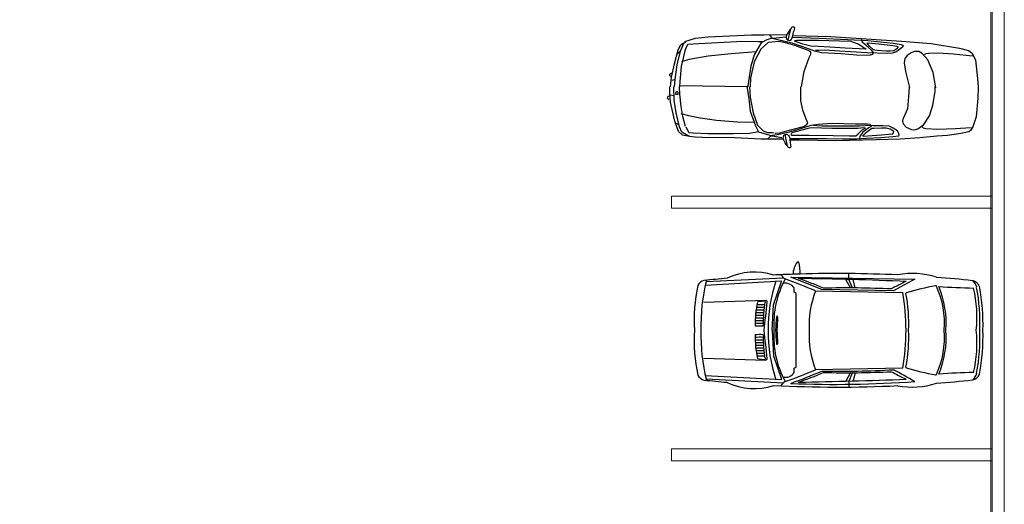
# Model space of a CAD drawing. Units: millimetres. Extents: x 803 to 1063, y 713 to 950.
# Drawn here: x 943 to 955, y 848 to 854 of the extents above; entities that cross this region are included whole.
import ezdxf

# ---------------------------------------------------------------- set-up
doc = ezdxf.new("R2010")
doc.units = ezdxf.units.MM
doc.linetypes.add('CONTINUA', pattern=[0])
doc.linetypes.add('Solid', pattern=[0])
doc.layers.add('AUTOS', color=2, linetype='Continuous')
doc.layers.add('DETALL_COTXE', color=1, linetype='Continuous')
doc.layers.add('EQUIPOS', color=7, linetype='Solid', lineweight=0)

msp = doc.modelspace()

# ---------------------------------------------------------------- linework, layer by layer
at = {"color": 0, "linetype": 'CONTINUA'}
for centre, radius, start, end in [((952.714, 850.371), 0.255, 142.2482, 178.4656), ((952.633, 849.553), 0.981, 95.9361, 97.0882), ((951.937, 850.387), 0.611, 359.389, 13.4245), ((951.978, 849.618), 0.786, 72.3128, 115.5496), ((953.015, 834.524), 15.863, 92.0079, 92.8852), ((953.015, 834.524), 15.863, 87.2879, 91.6845), ((953.948, 849.411), 0.976, 72.0478, 100.7792), ((951.384, 850.176), 0.129, 106.1654, 150.891), ((953.015, 834.524), 15.863, 94.9772, 96.0298), ((953.015, 834.524), 15.863, 83.9007, 85.539), ((954.675, 850.183), 0.118, 19.9233, 77.2836), ((953.374, 849.795), 2.148, 168.0755, 183.0993), ((952.384, 849.759), 2.446, 358.1166, 10.9373), ((953.374, 849.562), 2.148, 176.9007, 191.9245), ((952.384, 849.598), 2.446, 349.0627, 1.8834), ((951.384, 849.181), 0.129, 209.109, 253.8346), ((953.015, 864.833), 15.863, 263.9702, 265.0228), ((951.978, 849.738), 0.786, 244.4504, 287.6872), ((953.948, 849.946), 0.976, 259.2208, 287.9522), ((953.015, 864.833), 15.863, 274.461, 276.0993), ((954.675, 849.174), 0.118, 282.7164, 340.0767), ((953.015, 864.833), 15.863, 267.1148, 272.7121)]:
    msp.add_arc(centre, radius, start, end, dxfattribs=at)
at = {"layer": 'AUTOS', "color": 0, "linetype": 'ByBlock'}
for p, q in [((952.442, 853.456), (952.429, 853.432)), ((952.448, 853.461), (952.442, 853.456)), ((952.463, 853.462), (952.448, 853.461)), ((952.472, 853.462), (952.463, 853.462)), ((952.478, 853.458), (952.472, 853.462)), ((952.477, 853.429), (952.482, 853.45)), ((952.482, 853.45), (952.478, 853.458)), ((951.111, 853.283), (951.245, 853.324)), ((951.245, 853.324), (951.399, 853.339)), ((951.399, 853.339), (951.94, 853.365)), ((951.94, 853.365), (952.095, 853.363)), ((952.095, 853.363), (952.375, 853.367)), ((952.181, 853.32), (952.133, 853.301)), ((952.168, 853.365), (952.196, 853.322)), ((952.255, 853.325), (952.181, 853.32)), ((952.196, 853.322), (952.271, 853.305)), ((952.372, 853.336), (952.255, 853.325)), ((952.387, 853.371), (952.376, 853.347)), ((952.376, 853.347), (952.376, 853.33)), ((952.376, 853.33), (952.38, 853.312)), ((952.419, 853.428), (952.387, 853.371)), ((952.411, 853.372), (952.395, 853.302)), ((952.429, 853.432), (952.411, 853.372)), ((952.43, 853.437), (952.419, 853.428)), ((952.441, 853.311), (952.451, 853.329)), ((952.451, 853.329), (952.457, 853.355)), ((952.457, 853.355), (952.46, 853.376)), ((952.459, 853.337), (952.786, 853.325)), ((952.46, 853.376), (952.466, 853.4)), ((952.46, 853.357), (952.93, 853.342)), ((952.466, 853.4), (952.477, 853.429)), ((952.786, 853.325), (953.138, 853.308)), ((952.93, 853.342), (953.813, 853.286)), ((951.026, 853.177), (951.059, 853.239)), ((951.058, 853.16), (951.096, 853.261)), ((951.059, 853.239), (951.092, 853.266)), ((951.096, 853.261), (951.124, 853.277)), ((951.118, 853.181), (951.147, 853.249)), ((951.147, 853.249), (951.285, 853.258)), ((951.285, 853.258), (951.521, 853.271)), ((951.521, 853.271), (951.835, 853.284)), ((951.835, 853.284), (952.024, 853.281)), ((952.064, 853.263), (951.977, 853.116)), ((952.024, 853.281), (952.08, 853.28)), ((952.149, 853.269), (952.057, 853.186)), ((952.133, 853.301), (952.064, 853.263)), ((952.196, 853.274), (952.149, 853.269)), ((952.281, 853.28), (952.196, 853.274)), ((952.271, 853.305), (952.445, 853.264)), ((952.365, 853.265), (952.281, 853.28)), ((952.481, 853.232), (952.365, 853.265)), ((952.38, 853.312), (952.389, 853.304)), ((952.389, 853.304), (952.405, 853.297)), ((952.405, 853.297), (952.421, 853.295)), ((952.421, 853.295), (952.432, 853.299)), ((952.432, 853.299), (952.441, 853.311)), ((952.445, 853.264), (952.647, 853.195)), ((952.479, 853.286), (952.486, 853.295)), ((952.584, 853.249), (952.479, 853.286)), ((952.649, 853.171), (952.481, 853.232)), ((952.486, 853.295), (952.501, 853.3)), ((952.501, 853.3), (952.776, 853.299)), ((952.683, 853.224), (952.584, 853.249)), ((952.647, 853.195), (952.729, 853.167)), ((952.772, 853.217), (952.683, 853.224)), ((952.917, 853.209), (952.772, 853.217)), ((952.776, 853.299), (953.041, 853.29)), ((953.112, 853.197), (952.917, 853.209)), ((953.041, 853.29), (953.181, 853.284)), ((953.372, 853.185), (953.112, 853.197)), ((953.138, 853.308), (953.391, 853.293)), ((953.181, 853.284), (953.212, 853.275)), ((953.212, 853.275), (953.274, 853.251)), ((953.274, 853.251), (953.356, 853.2)), ((953.322, 853.294), (953.319, 853.309)), ((953.324, 853.274), (953.322, 853.294)), ((953.368, 853.235), (953.324, 853.274)), ((953.356, 853.2), (953.372, 853.185)), ((953.437, 853.172), (953.368, 853.235)), ((953.386, 853.262), (953.398, 853.265)), ((953.389, 853.252), (953.386, 853.262)), ((953.419, 853.219), (953.389, 853.252)), ((953.391, 853.293), (953.711, 853.261)), ((953.398, 853.265), (953.529, 853.253)), ((953.465, 853.178), (953.419, 853.219)), ((953.529, 853.253), (953.706, 853.233)), ((953.706, 853.233), (953.752, 853.225)), ((953.711, 853.261), (953.809, 853.244)), ((953.752, 853.225), (953.766, 853.216)), ((953.768, 853.206), (953.753, 853.192)), ((953.766, 853.216), (953.768, 853.206)), ((953.828, 853.216), (953.789, 853.182)), ((953.809, 853.244), (953.835, 853.232)), ((953.813, 853.286), (954.185, 853.255)), ((953.835, 853.232), (953.828, 853.216)), ((954.185, 853.255), (954.535, 853.198)), ((954.535, 853.198), (954.647, 853.171)), ((950.982, 853.003), (951.026, 853.177)), ((951.014, 852.992), (951.058, 853.16)), ((951.02, 853.132), (951.053, 853.16)), ((951.069, 852.968), (951.118, 853.181)), ((951.166, 853.061), (951.402, 853.103)), ((951.402, 853.103), (951.689, 853.132)), ((951.689, 853.132), (952, 853.156)), ((951.977, 853.116), (951.933, 852.975)), ((952.057, 853.186), (951.976, 853.026)), ((952.598, 852.907), (952.659, 853.08)), ((952.681, 853.151), (952.649, 853.171)), ((952.659, 853.08), (952.68, 853.125)), ((952.68, 853.125), (952.681, 853.151)), ((952.729, 853.167), (952.815, 853.146)), ((952.78, 853.17), (952.742, 853.17)), ((952.853, 853.173), (952.78, 853.17)), ((952.815, 853.146), (953.059, 853.131)), ((953.04, 853.162), (952.853, 853.173)), ((953.383, 853.142), (953.04, 853.162)), ((953.059, 853.131), (953.252, 853.116)), ((953.252, 853.116), (953.414, 853.11)), ((953.639, 853.13), (953.383, 853.142)), ((953.414, 853.11), (953.455, 853.125)), ((953.462, 853.144), (953.437, 853.172)), ((953.455, 853.125), (953.462, 853.144)), ((953.479, 853.173), (953.465, 853.178)), ((953.51, 853.168), (953.479, 853.173)), ((953.62, 853.161), (953.51, 853.168)), ((953.67, 853.162), (953.62, 853.161)), ((953.697, 853.137), (953.639, 853.13)), ((953.718, 853.166), (953.67, 853.162)), ((953.741, 853.148), (953.697, 853.137)), ((953.753, 853.192), (953.718, 853.166)), ((953.789, 853.182), (953.741, 853.148)), ((953.885, 853.107), (953.853, 853.069)), ((953.935, 853.14), (953.885, 853.107)), ((953.976, 853.156), (953.935, 853.14)), ((954.031, 853.155), (953.976, 853.156)), ((954.071, 853.133), (954.031, 853.155)), ((954.142, 853.054), (954.071, 853.133)), ((954.103, 853.115), (954.112, 853.132)), ((954.112, 853.132), (954.148, 853.137)), ((954.148, 853.137), (954.27, 853.141)), ((954.27, 853.141), (954.461, 853.127)), ((954.461, 853.127), (954.7, 853.101)), ((954.647, 853.171), (954.696, 853.136)), ((954.696, 853.136), (954.737, 853.049)), ((950.942, 852.835), (950.982, 853.003)), ((950.988, 852.806), (951.014, 852.992)), ((951.052, 852.782), (951.069, 852.968)), ((951.073, 853.034), (951.166, 853.061)), ((951.933, 852.975), (951.897, 852.73)), ((951.976, 853.026), (951.931, 852.826)), ((953.853, 853.069), (953.848, 853.014)), ((953.848, 853.014), (953.864, 852.909)), ((954.208, 852.893), (954.142, 853.054)), ((954.737, 853.049), (954.761, 852.818)), ((950.929, 852.88), (950.92, 852.869)), ((950.92, 852.869), (950.92, 852.857)), ((950.92, 852.857), (950.929, 852.852)), ((950.948, 852.885), (950.929, 852.88)), ((950.929, 852.852), (950.942, 852.846)), ((950.931, 852.717), (950.942, 852.835)), ((951.931, 852.826), (951.923, 852.714)), ((952.566, 852.714), (952.598, 852.907)), ((953.864, 852.909), (953.911, 852.709)), ((954.242, 852.704), (954.208, 852.893)), ((950.923, 852.648), (950.921, 852.714)), ((950.931, 852.714), (950.931, 852.717)), ((950.951, 852.801), (950.979, 852.806)), ((950.977, 852.551), (950.973, 852.714)), ((950.982, 852.714), (950.988, 852.806)), ((951.047, 852.623), (951.043, 852.714)), ((951.049, 852.714), (951.052, 852.782)), ((951.052, 852.732), (951.889, 852.719)), ((951.889, 852.714), (951.889, 852.698)), ((951.897, 852.73), (951.897, 852.714)), ((951.916, 852.714), (951.925, 852.587)), ((952.558, 852.546), (952.556, 852.714)), ((953.907, 852.714), (953.901, 852.59)), ((954.233, 852.657), (954.234, 852.714)), ((954.761, 852.818), (954.771, 852.714)), ((954.771, 852.714), (954.764, 852.574)), ((950.899, 852.594), (950.89, 852.578)), ((950.913, 852.6), (950.899, 852.594)), ((950.93, 852.524), (950.923, 852.648)), ((950.936, 852.614), (950.973, 852.608)), ((950.994, 852.626), (951.017, 852.626)), ((951.009, 852.655), (950.995, 852.644)), ((950.995, 852.644), (950.995, 852.632)), ((951.023, 852.654), (951.009, 852.655)), ((951.017, 852.626), (951.027, 852.626)), ((951.027, 852.643), (951.023, 852.654)), ((951.027, 852.626), (951.027, 852.643)), ((951.063, 852.471), (951.047, 852.623)), ((951.889, 852.698), (951.908, 852.568)), ((951.925, 852.587), (951.964, 852.393)), ((953.901, 852.59), (953.886, 852.441)), ((954.203, 852.486), (954.233, 852.657)), ((950.89, 852.578), (950.899, 852.566)), ((950.899, 852.566), (950.912, 852.555)), ((950.952, 852.433), (950.93, 852.524)), ((951.002, 852.393), (950.977, 852.551)), ((951.084, 852.347), (951.063, 852.471)), ((951.908, 852.568), (951.927, 852.413)), ((952.583, 852.423), (952.558, 852.546)), ((954.161, 852.353), (954.203, 852.486)), ((954.764, 852.574), (954.746, 852.343)), ((950.987, 852.286), (950.952, 852.433)), ((951.045, 852.218), (951.002, 852.393)), ((951.06, 852.384), (951.155, 852.36)), ((951.12, 852.222), (951.084, 852.347)), ((951.155, 852.36), (951.303, 852.331)), ((951.927, 852.413), (951.993, 852.231)), ((951.964, 852.393), (952.015, 852.238)), ((952.624, 852.313), (952.583, 852.423)), ((953.886, 852.441), (953.839, 852.331)), ((954.091, 852.244), (954.161, 852.353)), ((954.746, 852.343), (954.703, 852.215)), ((951.03, 852.158), (950.987, 852.286)), ((951, 852.263), (951.032, 852.246)), ((951.072, 852.149), (951.045, 852.218)), ((951.124, 852.216), (951.16, 852.148)), ((951.303, 852.331), (951.505, 852.3)), ((951.505, 852.3), (951.765, 852.28)), ((951.765, 852.28), (951.977, 852.277)), ((951.993, 852.231), (952.029, 852.153)), ((952.015, 852.238), (952.088, 852.166)), ((952.479, 852.192), (952.591, 852.223)), ((952.546, 852.193), (952.634, 852.221)), ((952.591, 852.223), (952.628, 852.242)), ((952.644, 852.267), (952.624, 852.313)), ((952.628, 852.242), (952.644, 852.267)), ((952.634, 852.221), (952.688, 852.239)), ((952.688, 852.239), (952.775, 852.252)), ((952.757, 852.231), (952.715, 852.235)), ((952.82, 852.226), (952.757, 852.231)), ((952.775, 852.252), (952.946, 852.261)), ((952.955, 852.224), (952.82, 852.226)), ((952.946, 852.261), (953.24, 852.256)), ((953.084, 852.226), (952.955, 852.224)), ((953.288, 852.226), (953.084, 852.226)), ((953.24, 852.256), (953.387, 852.254)), ((953.426, 852.232), (953.288, 852.226)), ((953.387, 852.254), (953.417, 852.25)), ((953.435, 852.221), (953.404, 852.206)), ((953.417, 852.25), (953.429, 852.239)), ((953.459, 852.228), (953.426, 852.232)), ((953.429, 852.239), (953.435, 852.221)), ((953.579, 852.23), (953.459, 852.228)), ((953.657, 852.225), (953.579, 852.23)), ((953.707, 852.202), (953.657, 852.225)), ((953.834, 852.331), (953.825, 852.292)), ((953.825, 852.292), (953.833, 852.253)), ((953.833, 852.253), (953.873, 852.214)), ((953.873, 852.214), (953.937, 852.185)), ((954.018, 852.19), (954.091, 852.244)), ((954.068, 852.222), (954.082, 852.205)), ((954.703, 852.215), (954.674, 852.172)), ((951.079, 852.114), (951.03, 852.158)), ((951.123, 852.121), (951.072, 852.149)), ((951.17, 852.096), (951.079, 852.114)), ((951.173, 852.097), (951.123, 852.121)), ((951.16, 852.148), (951.215, 852.142)), ((951.24, 852.086), (951.17, 852.096)), ((951.215, 852.142), (951.4, 852.133)), ((951.4, 852.133), (951.718, 852.134)), ((951.718, 852.134), (951.917, 852.137)), ((951.917, 852.137), (952.033, 852.158)), ((952.029, 852.153), (952.098, 852.133)), ((952.088, 852.166), (952.14, 852.145)), ((952.098, 852.133), (952.198, 852.106)), ((952.14, 852.145), (952.198, 852.145)), ((952.151, 852.071), (952.173, 852.096)), ((952.173, 852.096), (952.206, 852.114)), ((952.198, 852.145), (952.225, 852.144)), ((952.198, 852.106), (952.319, 852.085)), ((952.206, 852.114), (952.287, 852.124)), ((952.235, 852.138), (952.294, 852.143)), ((952.287, 852.124), (952.414, 852.155)), ((952.294, 852.143), (952.384, 852.168)), ((952.337, 852.073), (952.34, 852.096)), ((952.34, 852.096), (952.347, 852.111)), ((952.347, 852.111), (952.362, 852.12)), ((952.362, 852.12), (952.378, 852.124)), ((952.365, 852.1), (952.364, 852.119)), ((952.373, 852.057), (952.365, 852.1)), ((952.378, 852.124), (952.39, 852.121)), ((952.384, 852.168), (952.479, 852.192)), ((952.39, 852.121), (952.402, 852.108)), ((952.402, 852.108), (952.413, 852.095)), ((952.413, 852.095), (952.418, 852.079)), ((952.414, 852.155), (952.546, 852.193)), ((952.443, 852.14), (952.431, 852.118)), ((952.431, 852.118), (952.443, 852.114)), ((952.57, 852.175), (952.443, 852.14)), ((952.443, 852.114), (952.494, 852.114)), ((952.494, 852.114), (952.662, 852.111)), ((952.66, 852.199), (952.57, 852.175)), ((952.717, 852.206), (952.66, 852.199)), ((952.662, 852.111), (952.962, 852.107)), ((952.816, 852.2), (952.717, 852.206)), ((952.942, 852.195), (952.816, 852.2)), ((953.074, 852.197), (952.942, 852.195)), ((952.962, 852.107), (953.163, 852.104)), ((953.269, 852.197), (953.074, 852.197)), ((953.163, 852.104), (953.244, 852.103)), ((953.244, 852.103), (953.274, 852.131)), ((953.341, 852.204), (953.269, 852.197)), ((953.274, 852.131), (953.32, 852.175)), ((953.295, 852.098), (953.288, 852.073)), ((953.332, 852.149), (953.295, 852.098)), ((953.32, 852.175), (953.365, 852.2)), ((953.358, 852.134), (953.328, 852.101)), ((953.404, 852.206), (953.332, 852.149)), ((953.334, 852.101), (953.445, 852.107)), ((953.365, 852.2), (953.341, 852.204)), ((953.41, 852.173), (953.358, 852.134)), ((953.443, 852.195), (953.41, 852.173)), ((953.473, 852.198), (953.443, 852.195)), ((953.445, 852.107), (953.565, 852.116)), ((953.563, 852.2), (953.473, 852.198)), ((953.556, 852.083), (953.703, 852.096)), ((953.623, 852.2), (953.563, 852.2)), ((953.565, 852.116), (953.649, 852.126)), ((953.671, 852.188), (953.623, 852.2)), ((953.649, 852.126), (953.703, 852.129)), ((953.716, 852.158), (953.671, 852.188)), ((953.703, 852.129), (953.715, 852.14)), ((953.703, 852.096), (953.781, 852.106)), ((953.761, 852.168), (953.707, 852.202)), ((953.715, 852.14), (953.716, 852.158)), ((953.781, 852.135), (953.761, 852.168)), ((953.784, 852.113), (953.781, 852.135)), ((953.781, 852.106), (953.784, 852.113)), ((953.937, 852.185), (953.972, 852.179)), ((953.972, 852.179), (954.018, 852.19)), ((954.252, 852.101), (954.041, 852.079)), ((954.082, 852.205), (954.118, 852.194)), ((954.118, 852.194), (954.262, 852.186)), ((954.385, 852.108), (954.252, 852.101)), ((954.262, 852.186), (954.484, 852.194)), ((954.554, 852.132), (954.385, 852.108)), ((954.484, 852.194), (954.684, 852.208)), ((954.653, 852.156), (954.554, 852.132)), ((954.674, 852.172), (954.653, 852.156)), ((951.331, 852.085), (951.24, 852.086)), ((951.731, 852.079), (951.331, 852.085)), ((952.061, 852.065), (951.731, 852.079)), ((952.328, 852.061), (952.061, 852.065)), ((952.347, 852.049), (952.337, 852.073)), ((952.363, 852.016), (952.347, 852.049)), ((952.375, 851.989), (952.363, 852.016)), ((952.385, 851.996), (952.373, 852.057)), ((952.388, 851.979), (952.375, 851.989)), ((952.391, 851.976), (952.385, 851.996)), ((952.394, 851.967), (952.391, 851.976)), ((952.405, 851.958), (952.394, 851.967)), ((952.418, 852.079), (952.42, 852.063)), ((952.42, 852.063), (952.426, 852.018)), ((952.424, 852.071), (952.643, 852.071)), ((952.538, 852.05), (952.426, 852.051)), ((952.426, 852.018), (952.432, 851.966)), ((952.432, 851.966), (952.43, 851.958)), ((952.994, 852.043), (952.538, 852.05)), ((952.643, 852.071), (952.874, 852.071)), ((952.874, 852.071), (953.075, 852.068)), ((953.5, 852.053), (952.994, 852.043)), ((953.075, 852.068), (953.252, 852.069)), ((953.252, 852.069), (953.375, 852.075)), ((953.288, 852.073), (953.291, 852.058)), ((953.375, 852.075), (953.556, 852.083)), ((953.795, 852.065), (953.5, 852.053)), ((954.041, 852.079), (953.795, 852.065)), ((952.415, 851.955), (952.405, 851.958)), ((952.425, 851.954), (952.415, 851.955)), ((952.43, 851.958), (952.425, 851.954))]:
    msp.add_line(p, q, dxfattribs=at)
at = {"layer": 'DETALL_COTXE', "color": 0, "linetype": 'CONTINUA'}
for p, q in [((953.157, 850.312), (953.157, 850.387)), ((951.365, 850.241), (952.32, 850.294)), ((951.375, 850.286), (952.342, 850.334)), ((952.217, 849.998), (952.316, 850.288)), ((952.818, 850.187), (952.431, 850.342)), ((952.431, 850.342), (953.981, 850.318)), ((953.178, 850.207), (953.12, 850.313)), ((953.202, 850.207), (953.157, 850.312)), ((953.235, 850.207), (953.209, 850.311)), ((953.981, 850.318), (953.715, 850.17)), ((952.475, 850.153), (952.474, 850.207)), ((952.499, 850.14), (952.475, 850.153)), ((952.499, 849.678), (952.499, 850.14)), ((952.739, 850.172), (953.829, 850.151)), ((953.715, 850.17), (952.818, 850.187)), ((952.12, 850.05), (951.346, 850.024)), ((952.198, 849.678), (952.217, 849.998)), ((952.26, 849.853), (952.26, 849.853)), ((952.198, 849.678), (952.217, 849.359)), ((952.499, 849.217), (952.499, 849.678)), ((952.26, 849.504), (952.26, 849.504)), ((951.346, 849.332), (952.12, 849.307)), ((952.217, 849.359), (952.316, 849.069)), ((952.474, 849.15), (952.475, 849.204)), ((952.475, 849.204), (952.499, 849.217)), ((953.829, 849.206), (952.739, 849.185)), ((953.178, 849.15), (953.12, 849.043)), ((953.202, 849.15), (953.157, 849.044)), ((953.235, 849.15), (953.209, 849.046)), ((951.365, 849.116), (952.32, 849.063)), ((951.375, 849.071), (952.342, 849.023)), ((953.157, 849.044), (953.157, 848.97))]:
    msp.add_line(p, q, dxfattribs=at)
for centre, radius, start, end in [((952.478, 850.5), 0.215, 216.808, 237.5414), ((953.015, 834.524), 15.863, 91.6845, 92.0079), ((953.602, 849.742), 2.292, 165.9426, 181.5937), ((953.951, 849.71), 1.802, 161.0159, 180.9892), ((953.39, 849.756), 1.171, 151.2583, 183.781), ((952.366, 850.135), 0.13, 33.6876, 102.4385), ((948.954, 841.065), 9.862, 67.4328, 69.7802), ((951.509, 847.252), 3.237, 65.7489, 71.7023), ((951.741, 797.552), 52.779, 87.6873, 89.1483), ((956.152, 845.602), 5.213, 115.9578, 118.2344), ((954.608, 850.184), 0.147, 11.9651, 50.6945), ((953.894, 849.735), 1.234, 159.3023, 182.639), ((953.134, 838.698), 11.509, 87.2478, 91.4686), ((950.788, 849.651), 3.082, 0.5156, 9.3417), ((953.875, 850.139), 0.0084, 105.5901, 191.4673), ((952.116, 849.782), 1.787, 356.6732, 11.4673), ((955.202, 845.383), 4.946, 101.2311, 105.5901), ((954.241, 850.226), 0.0084, 24.6385, 101.2311), ((953.249, 849.771), 1.1, 355.1578, 24.6385), ((953.184, 849.769), 1.186, 355.6087, 22.5809), ((955.055, 862.374), 12.174, 266.3471, 268.3916), ((953.115, 849.84), 1.639, 354.3346, 12.8465), ((952.496, 849.785), 2.295, 357.3408, 10.7839), ((953.15, 849.765), 1.163, 166.7707, 181.5784), ((952.049, 851.591), 1.59, 268.6527, 272.06), ((952.094, 849.719), 0.322, 86.8179, 103.6975), ((953.719, 849.759), 1.632, 170.1013, 180.9438), ((918.108, 853.544), 34.21, 353.5116, 354.106), ((952.12, 850.033), 0.0168, 354.106, 91.8752), ((952.049, 851.591), 1.69, 268.1808, 271.5303), ((952.049, 851.591), 1.657, 268.2973, 271.675), ((952.049, 851.591), 1.623, 268.4535, 271.8508), ((952.049, 851.591), 1.825, 268.1134, 271.2255), ((952.049, 851.591), 1.791, 268.1134, 271.264), ((952.049, 851.591), 1.758, 268.1134, 271.3266), ((952.049, 851.591), 1.724, 268.1134, 271.4148), ((954.902, 849.618), 2.66, 175.0981, 178.6953), ((952.26, 849.845), 0.0084, 88.9175, 175.0981), ((954.902, 849.618), 2.644, 175.0981, 178.6953), ((952.26, 849.845), 0.0084, 355.0981, 88.9175), ((953.602, 849.615), 2.292, 178.4063, 194.0574), ((952.049, 851.591), 1.858, 268.1134, 271.2097), ((918.108, 845.813), 34.21, 5.894, 6.4884), ((953.951, 849.647), 1.802, 179.0108, 198.9841), ((953.39, 849.601), 1.171, 176.219, 208.7417), ((954.902, 849.739), 2.66, 181.3047, 184.9019), ((954.902, 849.739), 2.644, 181.3047, 184.9019), ((953.894, 849.622), 1.234, 177.361, 200.6977), ((950.788, 849.706), 3.082, 350.6583, 359.4844), ((952.116, 849.575), 1.787, 348.5327, 3.3268), ((953.249, 849.586), 1.1, 335.3615, 4.8422), ((953.184, 849.588), 1.186, 337.4191, 4.3913), ((953.115, 849.517), 1.639, 347.1535, 5.6654), ((952.496, 849.572), 2.295, 349.2161, 2.6592), ((952.049, 847.766), 1.858, 88.7903, 91.8866), ((953.15, 849.592), 1.163, 178.4216, 193.2293), ((952.049, 847.766), 1.825, 88.7745, 91.8866), ((952.049, 847.766), 1.791, 88.736, 91.8866), ((952.049, 847.766), 1.758, 88.6734, 91.8866), ((953.719, 849.597), 1.632, 179.0562, 189.8987), ((952.26, 849.512), 0.0084, 184.9019, 271.0825), ((952.26, 849.512), 0.0084, 271.0825, 4.9019), ((952.049, 847.766), 1.724, 88.5852, 91.8866), ((952.049, 847.766), 1.69, 88.4697, 91.8192), ((952.049, 847.766), 1.657, 88.325, 91.7027), ((952.049, 847.766), 1.623, 88.1492, 91.5465), ((952.049, 847.766), 1.59, 87.94, 91.3473), ((952.094, 849.638), 0.322, 256.3025, 273.1821), ((952.12, 849.324), 0.0168, 268.1248, 5.894), ((952.366, 849.222), 0.13, 257.5615, 326.3124), ((948.954, 858.292), 9.862, 290.2198, 292.5672), ((950.075, 855.471), 6.872, 290.0475, 293.5233), ((951.509, 852.105), 3.237, 288.2977, 294.2511), ((953.027, 861.811), 12.643, 269.0492, 273.1158), ((953.134, 860.658), 11.509, 268.5314, 272.7522), ((956.152, 853.755), 5.213, 241.7656, 244.0422), ((944.16, 831.634), 19.985, 60.5664, 61.4391), ((953.875, 849.218), 0.0084, 168.5327, 254.4099), ((955.202, 853.973), 4.946, 254.4099, 258.7689), ((955.055, 836.983), 12.174, 91.6084, 93.6529), ((954.608, 849.173), 0.147, 309.3055, 348.0349), ((952.478, 848.857), 0.215, 122.4586, 143.192), ((952.985, 863.211), 14.207, 267.7616, 274.0179), ((951.741, 901.805), 52.779, 270.8517, 272.3127), ((954.241, 849.131), 0.0084, 258.7689, 335.3615)]:
    msp.add_arc(centre, radius, start, end, dxfattribs=at)
at = {"layer": 'EQUIPOS', "color": 0, "linetype": 'Continuous'}
for p, q in [((955.093, 811.454), (955.095, 871.561)), ((954.945, 863.801), (954.945, 811.455))]:
    msp.add_line(p, q, dxfattribs=at)
at = {"layer": 'EQUIPOS', "color": 3, "linetype": 'Continuous'}
msp.add_line((954.927, 854.604), (954.927, 834.225), dxfattribs=at)
at = {"layer": 'EQUIPOS', "color": 0, "linetype": 'Continuous'}
msp.add_lwpolyline([(890.555, 871.561), (954.945, 871.561), (954.945, 811.604), (890.555, 811.604)], close=True, dxfattribs=at)
at = {"layer": 'EQUIPOS'}
for points in [[(954.945, 851.201), (950.945, 851.201), (950.945, 851.351), (954.945, 851.351)], [(954.945, 848.051), (950.945, 848.051), (950.945, 848.201), (954.945, 848.201)]]:
    msp.add_lwpolyline(points, close=True, dxfattribs=at)

doc.saveas('drawing.dxf')
